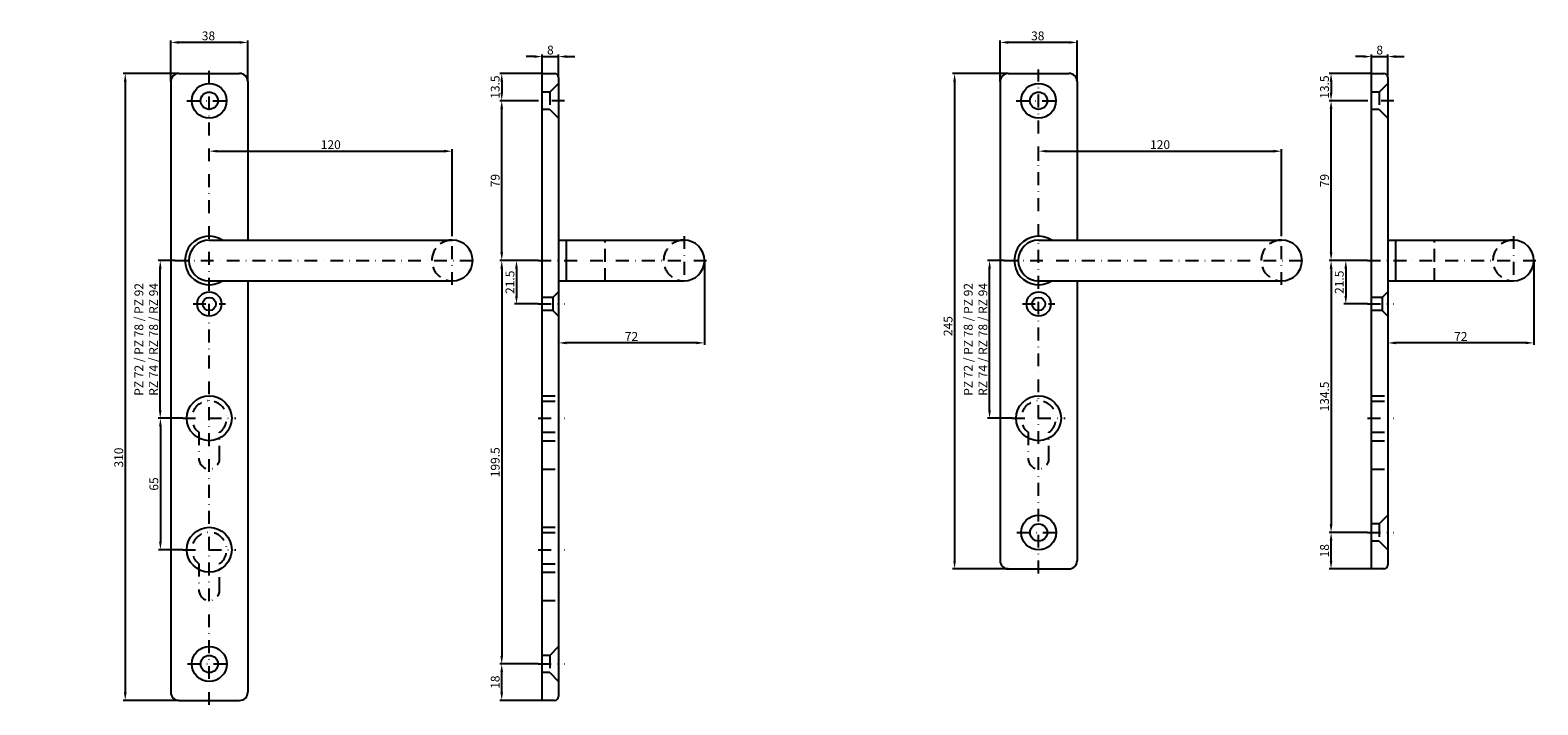
# Model space of a CAD drawing. Extents: x -475 to 270, y 32 to 366.
import ezdxf

# ---------------------------------------------------------------- set-up
doc = ezdxf.new("R2010")
doc.units = 0
doc.linetypes.add('STRICHPUNKT', pattern=[25.4, 12.7, -6.35, 0, -6.35])
doc.linetypes.add('VERDECKT', pattern=[9.525, 6.35, -3.175])
doc.layers.get('DEFPOINTS').update_dxf_attribs({"linetype": 'CONTINUOUS'})
for name, color, linetype in [('ACHSEN', 1, 'STRICHPUNKT'), ('AVERDECKTE', 13, 'VERDECKT'), ('BEMASSUNG', 2, 'CONTINUOUS'), ('SCHRAFFUR', 8, 'CONTINUOUS'), ('UMRISS05', 4, 'CONTINUOUS')]:
    doc.layers.add(name, color=color, linetype=linetype)
doc.styles.add('ARIAL-STANDARD', font='arial.ttf')
doc.dimstyles.new('Katalog 09', dxfattribs={"dimtxt": 4.35, "dimasz": 4, "dimexe": 1, "dimexo": 0, "dimgap": 1, "dimtad": 1, "dimdsep": 46, "dimtxsty": 'ARIAL-STANDARD', "dimcen": 1.5, "dimclrd": 2, "dimclre": 2, "dimclrt": 3, "dimadec": 0, "dimazin": 0, "dimtfac": 0.428571, "dimtix": 1, "dimtmove": 0, "dimatfit": 3, "dimfxl": 1, "dimtolj": 1, "dimarcsym": 0})

# ---------------------------------------------------------------- blocks, each defined once
blk = doc.blocks.new('*D11')
at = {"layer": 'BEMASSUNG', "color": 2, "lineweight": -2, "transparency": 16777216}
for p, q in [((8.01, 344.12), (-19.48, 344.12)), ((-18.48, 340.12), (-18.48, 103.12)), ((8.01, 99.12), (-19.48, 99.12))]:
    blk.add_line(p, q, dxfattribs=at)
at = {"layer": 'BEMASSUNG', "color": 2, "transparency": 16777216}
for points in [[(-19.15, 340.12), (-17.82, 340.12), (-18.48, 344.12)], [(-19.15, 103.12), (-17.82, 103.12), (-18.48, 99.12)]]:
    blk.add_solid(points, dxfattribs=at)
at = {"layer": 'DEFPOINTS', "color": 0, "transparency": 16777216}
for p in [(8.01, 344.12), (-18.48, 99.12), (8.01, 99.12)]:
    blk.add_point(p, dxfattribs=at)
at = {"layer": 'BEMASSUNG', "color": 3, "transparency": 16777216, "insert": (-21.71, 219.2), "char_height": 4.35, "attachment_point": 5, "rotation": 90, "style": 'ARIAL-STANDARD'}
blk.add_mtext('\\A1;245', dxfattribs=at)
blk = doc.blocks.new('*D10')
at = {"layer": 'BEMASSUNG', "color": 2, "lineweight": -2, "transparency": 16777216}
for p, q in [((183.51, 352.46), (179.51, 352.46)), ((187.51, 344.12), (187.51, 353.46)), ((187.51, 352.46), (195.51, 352.46)), ((195.51, 342.12), (195.51, 353.46)), ((199.51, 352.46), (203.51, 352.46))]:
    blk.add_line(p, q, dxfattribs=at)
at = {"layer": 'BEMASSUNG', "color": 2, "transparency": 16777216}
for points in [[(183.51, 353.12), (183.51, 351.79), (187.51, 352.46)], [(199.51, 353.12), (199.51, 351.79), (195.51, 352.46)]]:
    blk.add_solid(points, dxfattribs=at)
at = {"layer": 'DEFPOINTS', "color": 0, "transparency": 16777216}
for p in [(195.51, 352.46), (187.51, 344.12), (195.51, 342.12)]:
    blk.add_point(p, dxfattribs=at)
at = {"layer": 'BEMASSUNG', "color": 3, "transparency": 16777216, "insert": (191.51, 355.68), "char_height": 4.35, "attachment_point": 5, "style": 'ARIAL-STANDARD'}
blk.add_mtext('\\A1;8', dxfattribs=at)
blk = doc.blocks.new('*D12')
at = {"layer": 'BEMASSUNG', "color": 2, "lineweight": -2, "transparency": 16777216}
for p, q in [((4.01, 340.12), (4.01, 360.46)), ((38.01, 359.46), (8.01, 359.46)), ((42.01, 340.12), (42.01, 360.46))]:
    blk.add_line(p, q, dxfattribs=at)
at = {"layer": 'BEMASSUNG', "color": 2, "transparency": 16777216}
for points in [[(8.01, 360.13), (8.01, 358.8), (4.01, 359.46)], [(38.01, 360.13), (38.01, 358.8), (42.01, 359.46)]]:
    blk.add_solid(points, dxfattribs=at)
at = {"layer": 'DEFPOINTS', "color": 0, "transparency": 16777216}
for p in [(4.01, 359.46), (4.01, 340.12), (42.01, 340.12)]:
    blk.add_point(p, dxfattribs=at)
at = {"layer": 'BEMASSUNG', "color": 3, "transparency": 16777216, "insert": (22.61, 362.69), "char_height": 4.35, "attachment_point": 5, "style": 'ARIAL-STANDARD'}
blk.add_mtext('\\A1;38', dxfattribs=at)
blk = doc.blocks.new('*D13')
at = {"layer": 'BEMASSUNG', "color": 2, "lineweight": -2, "transparency": 16777216}
for p, q in [((185.51, 251.62), (173.76, 251.62)), ((174.76, 247.62), (174.76, 234.12)), ((185.49, 230.12), (173.76, 230.12))]:
    blk.add_line(p, q, dxfattribs=at)
at = {"layer": 'BEMASSUNG', "color": 2, "transparency": 16777216}
for points in [[(174.09, 247.62), (175.42, 247.62), (174.76, 251.62)], [(174.09, 234.12), (175.42, 234.12), (174.76, 230.12)]]:
    blk.add_solid(points, dxfattribs=at)
at = {"layer": 'DEFPOINTS', "color": 0, "transparency": 16777216}
for p in [(185.51, 251.62), (174.76, 230.12), (185.49, 230.12)]:
    blk.add_point(p, dxfattribs=at)
at = {"layer": 'BEMASSUNG', "color": 3, "transparency": 16777216, "insert": (171.54, 240.87), "char_height": 4.35, "attachment_point": 5, "rotation": 90, "style": 'ARIAL-STANDARD'}
blk.add_mtext('\\A1;21.5', dxfattribs=at)
blk = doc.blocks.new('*D14')
at = {"layer": 'BEMASSUNG', "color": 2, "lineweight": -2, "transparency": 16777216}
for p, q in [((184.51, 330.62), (166.48, 330.62)), ((167.48, 255.62), (167.48, 326.62)), ((185.51, 251.62), (166.48, 251.62))]:
    blk.add_line(p, q, dxfattribs=at)
at = {"layer": 'BEMASSUNG', "color": 2, "transparency": 16777216}
for points in [[(166.81, 326.62), (168.14, 326.62), (167.48, 330.62)], [(166.81, 255.62), (168.14, 255.62), (167.48, 251.62)]]:
    blk.add_solid(points, dxfattribs=at)
at = {"layer": 'DEFPOINTS', "color": 0, "transparency": 16777216}
for p in [(167.48, 330.62), (184.51, 330.62), (185.51, 251.62)]:
    blk.add_point(p, dxfattribs=at)
at = {"layer": 'BEMASSUNG', "color": 3, "transparency": 16777216, "insert": (164.25, 291.12), "char_height": 4.35, "attachment_point": 5, "rotation": 90, "style": 'ARIAL-STANDARD'}
blk.add_mtext('\\A1;79', dxfattribs=at)
blk = doc.blocks.new('*D15')
at = {"layer": 'BEMASSUNG', "color": 2, "lineweight": -2, "transparency": 16777216}
for p, q in [((267.61, 251.62), (267.61, 209.89)), ((195.51, 221.62), (195.51, 209.89)), ((263.61, 210.89), (199.51, 210.89))]:
    blk.add_line(p, q, dxfattribs=at)
at = {"layer": 'BEMASSUNG', "color": 2, "transparency": 16777216}
for points in [[(199.51, 211.55), (199.51, 210.22), (195.51, 210.89)], [(263.61, 211.55), (263.61, 210.22), (267.61, 210.89)]]:
    blk.add_solid(points, dxfattribs=at)
at = {"layer": 'DEFPOINTS', "color": 0, "transparency": 16777216}
for p in [(267.61, 251.62), (195.51, 221.62), (195.51, 210.89)]:
    blk.add_point(p, dxfattribs=at)
at = {"layer": 'BEMASSUNG', "color": 3, "transparency": 16777216, "insert": (231.56, 214.07), "char_height": 4.35, "attachment_point": 5, "style": 'ARIAL-STANDARD'}
blk.add_mtext('\\A1;72', dxfattribs=at)
blk = doc.blocks.new('*D16')
at = {"layer": 'BEMASSUNG', "color": 2, "lineweight": -2, "transparency": 16777216}
for p, q in [((23.03, 300.92), (23.03, 306.68)), ((27.03, 305.68), (139.03, 305.68)), ((143.03, 263.72), (143.03, 306.68))]:
    blk.add_line(p, q, dxfattribs=at)
at = {"layer": 'BEMASSUNG', "color": 2, "transparency": 16777216}
for points in [[(27.03, 306.35), (27.03, 305.02), (23.03, 305.68)], [(139.03, 306.35), (139.03, 305.02), (143.03, 305.68)]]:
    blk.add_solid(points, dxfattribs=at)
at = {"layer": 'DEFPOINTS', "color": 0, "transparency": 16777216}
for p in [(143.03, 305.68), (23.03, 300.92), (143.03, 263.72)]:
    blk.add_point(p, dxfattribs=at)
at = {"layer": 'BEMASSUNG', "color": 3, "transparency": 16777216, "insert": (83.03, 308.9), "char_height": 4.35, "attachment_point": 5, "style": 'ARIAL-STANDARD'}
blk.add_mtext('\\A1;120', dxfattribs=at)
blk = doc.blocks.new('*D17')
at = {"layer": 'BEMASSUNG', "color": 2, "lineweight": -2, "transparency": 16777216}
for p, q in [((185.51, 251.62), (166.48, 251.62)), ((167.48, 247.62), (167.48, 121.12)), ((185.51, 117.12), (166.48, 117.12))]:
    blk.add_line(p, q, dxfattribs=at)
at = {"layer": 'BEMASSUNG', "color": 2, "transparency": 16777216}
for points in [[(166.81, 247.62), (168.14, 247.62), (167.48, 251.62)], [(166.81, 121.12), (168.14, 121.12), (167.48, 117.12)]]:
    blk.add_solid(points, dxfattribs=at)
at = {"layer": 'DEFPOINTS', "color": 0, "transparency": 16777216}
for p in [(185.51, 251.62), (167.48, 117.12), (185.51, 117.12)]:
    blk.add_point(p, dxfattribs=at)
at = {"layer": 'BEMASSUNG', "color": 3, "transparency": 16777216, "insert": (164.25, 184.37), "char_height": 4.35, "attachment_point": 5, "rotation": 90, "style": 'ARIAL-STANDARD'}
blk.add_mtext('\\A1;134.5', dxfattribs=at)
blk = doc.blocks.new('*D19')
at = {"layer": 'BEMASSUNG', "color": 2, "lineweight": -2, "transparency": 16777216}
for p, q in [((6.03, 251.62), (-2.2, 251.62)), ((-1.2, 177.62), (-1.2, 247.62)), ((9.91, 173.62), (-2.2, 173.62))]:
    blk.add_line(p, q, dxfattribs=at)
at = {"layer": 'BEMASSUNG', "color": 2, "transparency": 16777216}
for points in [[(-1.87, 247.62), (-0.54, 247.62), (-1.2, 251.62)], [(-1.87, 177.62), (-0.54, 177.62), (-1.2, 173.62)]]:
    blk.add_solid(points, dxfattribs=at)
at = {"layer": 'DEFPOINTS', "color": 0, "transparency": 16777216}
for p in [(-1.2, 251.62), (6.03, 251.62), (9.91, 173.62)]:
    blk.add_point(p, dxfattribs=at)
at = {"layer": 'BEMASSUNG', "color": 3, "transparency": 16777216, "insert": (-8.11, 212.62), "char_height": 4.35, "attachment_point": 5, "rotation": 90, "style": 'ARIAL-STANDARD'}
blk.add_mtext('\\A1;PZ 72 / PZ 78 / PZ 92\\PRZ 74 / RZ 78 / RZ 94', dxfattribs=at)
blk = doc.blocks.new('*D20')
at = {"layer": 'DEFPOINTS', "color": 0, "transparency": 16777216}
for p in [(187.51, 344.12), (167.48, 330.62), (184.51, 330.62)]:
    blk.add_point(p, dxfattribs=at)
at = {"layer": 'SCHRAFFUR', "color": 2, "lineweight": -2, "transparency": 16777216}
for p, q in [((187.51, 344.12), (166.48, 344.12)), ((167.48, 340.12), (167.48, 334.62)), ((184.51, 330.62), (166.48, 330.62))]:
    blk.add_line(p, q, dxfattribs=at)
at = {"layer": 'SCHRAFFUR', "color": 2, "transparency": 16777216}
for points in [[(166.81, 340.12), (168.14, 340.12), (167.48, 344.12)], [(166.81, 334.62), (168.14, 334.62), (167.48, 330.62)]]:
    blk.add_solid(points, dxfattribs=at)
at = {"layer": 'SCHRAFFUR', "color": 3, "transparency": 16777216, "insert": (164.25, 337.37), "char_height": 4.35, "attachment_point": 5, "rotation": 90, "style": 'ARIAL-STANDARD'}
blk.add_mtext('\\A1;13.5', dxfattribs=at)
blk = doc.blocks.new('*D21')
at = {"layer": 'DEFPOINTS', "color": 0, "transparency": 16777216}
for p in [(167.48, 117.12), (185.51, 117.12), (187.51, 99.12)]:
    blk.add_point(p, dxfattribs=at)
at = {"layer": 'SCHRAFFUR', "color": 2, "lineweight": -2, "transparency": 16777216}
for p, q in [((185.51, 117.12), (166.48, 117.12)), ((167.48, 103.12), (167.48, 113.12)), ((187.51, 99.12), (166.48, 99.12))]:
    blk.add_line(p, q, dxfattribs=at)
at = {"layer": 'SCHRAFFUR', "color": 2, "transparency": 16777216}
for points in [[(166.81, 113.12), (168.14, 113.12), (167.48, 117.12)], [(166.81, 103.12), (168.14, 103.12), (167.48, 99.12)]]:
    blk.add_solid(points, dxfattribs=at)
at = {"layer": 'SCHRAFFUR', "color": 3, "transparency": 16777216, "insert": (164.25, 108.12), "char_height": 4.35, "attachment_point": 5, "rotation": 90, "style": 'ARIAL-STANDARD'}
blk.add_mtext('\\A1;18', dxfattribs=at)
blk = doc.blocks.new('*D30')
at = {"layer": 'BEMASSUNG', "color": 2, "lineweight": -2, "transparency": 16777216}
for p, q in [((-401.62, 344.12), (-429.12, 344.12)), ((-428.12, 340.12), (-428.12, 38.12)), ((-401.62, 34.12), (-429.12, 34.12))]:
    blk.add_line(p, q, dxfattribs=at)
at = {"layer": 'BEMASSUNG', "color": 2, "transparency": 16777216}
for points in [[(-428.78, 340.12), (-427.45, 340.12), (-428.12, 344.12)], [(-428.78, 38.12), (-427.45, 38.12), (-428.12, 34.12)]]:
    blk.add_solid(points, dxfattribs=at)
at = {"layer": 'DEFPOINTS', "color": 0, "transparency": 16777216}
for p in [(-401.62, 344.12), (-428.12, 34.12), (-401.62, 34.12)]:
    blk.add_point(p, dxfattribs=at)
at = {"layer": 'BEMASSUNG', "color": 3, "transparency": 16777216, "insert": (-431.34, 154.2), "char_height": 4.35, "attachment_point": 5, "rotation": 90, "style": 'ARIAL-STANDARD'}
blk.add_mtext('\\A1;310', dxfattribs=at)
blk = doc.blocks.new('*D31')
at = {"layer": 'BEMASSUNG', "color": 2, "lineweight": -2, "transparency": 16777216}
for p, q in [((-226.12, 352.46), (-230.12, 352.46)), ((-222.12, 344.12), (-222.12, 353.46)), ((-222.12, 352.46), (-214.12, 352.46)), ((-214.12, 342.12), (-214.12, 353.46)), ((-210.12, 352.46), (-206.12, 352.46))]:
    blk.add_line(p, q, dxfattribs=at)
at = {"layer": 'BEMASSUNG', "color": 2, "transparency": 16777216}
for points in [[(-226.12, 353.12), (-226.12, 351.79), (-222.12, 352.46)], [(-210.12, 353.12), (-210.12, 351.79), (-214.12, 352.46)]]:
    blk.add_solid(points, dxfattribs=at)
at = {"layer": 'DEFPOINTS', "color": 0, "transparency": 16777216}
for p in [(-214.12, 352.46), (-222.12, 344.12), (-214.12, 342.12)]:
    blk.add_point(p, dxfattribs=at)
at = {"layer": 'BEMASSUNG', "color": 3, "transparency": 16777216, "insert": (-218.12, 355.68), "char_height": 4.35, "attachment_point": 5, "style": 'ARIAL-STANDARD'}
blk.add_mtext('\\A1;8', dxfattribs=at)
blk = doc.blocks.new('*D32')
at = {"layer": 'BEMASSUNG', "color": 2, "lineweight": -2, "transparency": 16777216}
for p, q in [((-405.62, 340.12), (-405.62, 360.46)), ((-371.62, 359.46), (-401.62, 359.46)), ((-367.62, 340.12), (-367.62, 360.46))]:
    blk.add_line(p, q, dxfattribs=at)
at = {"layer": 'BEMASSUNG', "color": 2, "transparency": 16777216}
for points in [[(-401.62, 360.13), (-401.62, 358.8), (-405.62, 359.46)], [(-371.62, 360.13), (-371.62, 358.8), (-367.62, 359.46)]]:
    blk.add_solid(points, dxfattribs=at)
at = {"layer": 'DEFPOINTS', "color": 0, "transparency": 16777216}
for p in [(-405.62, 359.46), (-405.62, 340.12), (-367.62, 340.12)]:
    blk.add_point(p, dxfattribs=at)
at = {"layer": 'BEMASSUNG', "color": 3, "transparency": 16777216, "insert": (-387.02, 362.69), "char_height": 4.35, "attachment_point": 5, "style": 'ARIAL-STANDARD'}
blk.add_mtext('\\A1;38', dxfattribs=at)
blk = doc.blocks.new('*D22')
at = {"layer": 'BEMASSUNG', "color": 2, "lineweight": -2, "transparency": 16777216}
for p, q in [((-224.12, 251.62), (-235.88, 251.62)), ((-234.88, 247.62), (-234.88, 234.12)), ((-224.14, 230.12), (-235.88, 230.12))]:
    blk.add_line(p, q, dxfattribs=at)
at = {"layer": 'BEMASSUNG', "color": 2, "transparency": 16777216}
for points in [[(-235.54, 247.62), (-234.21, 247.62), (-234.88, 251.62)], [(-235.54, 234.12), (-234.21, 234.12), (-234.88, 230.12)]]:
    blk.add_solid(points, dxfattribs=at)
at = {"layer": 'DEFPOINTS', "color": 0, "transparency": 16777216}
for p in [(-224.12, 251.62), (-234.88, 230.12), (-224.14, 230.12)]:
    blk.add_point(p, dxfattribs=at)
at = {"layer": 'BEMASSUNG', "color": 3, "transparency": 16777216, "insert": (-238.1, 240.87), "char_height": 4.35, "attachment_point": 5, "rotation": 90, "style": 'ARIAL-STANDARD'}
blk.add_mtext('\\A1;21.5', dxfattribs=at)
blk = doc.blocks.new('*D23')
at = {"layer": 'BEMASSUNG', "color": 2, "lineweight": -2, "transparency": 16777216}
for p, q in [((-225.12, 330.62), (-243.16, 330.62)), ((-242.16, 255.62), (-242.16, 326.62)), ((-224.12, 251.62), (-243.16, 251.62))]:
    blk.add_line(p, q, dxfattribs=at)
at = {"layer": 'BEMASSUNG', "color": 2, "transparency": 16777216}
for points in [[(-242.82, 326.62), (-241.49, 326.62), (-242.16, 330.62)], [(-242.82, 255.62), (-241.49, 255.62), (-242.16, 251.62)]]:
    blk.add_solid(points, dxfattribs=at)
at = {"layer": 'DEFPOINTS', "color": 0, "transparency": 16777216}
for p in [(-242.16, 330.62), (-225.12, 330.62), (-224.12, 251.62)]:
    blk.add_point(p, dxfattribs=at)
at = {"layer": 'BEMASSUNG', "color": 3, "transparency": 16777216, "insert": (-245.38, 291.12), "char_height": 4.35, "attachment_point": 5, "rotation": 90, "style": 'ARIAL-STANDARD'}
blk.add_mtext('\\A1;79', dxfattribs=at)
blk = doc.blocks.new('*D24')
at = {"layer": 'BEMASSUNG', "color": 2, "lineweight": -2, "transparency": 16777216}
for p, q in [((-142.02, 251.62), (-142.02, 209.89)), ((-214.12, 221.62), (-214.12, 209.89)), ((-146.02, 210.89), (-210.12, 210.89))]:
    blk.add_line(p, q, dxfattribs=at)
at = {"layer": 'BEMASSUNG', "color": 2, "transparency": 16777216}
for points in [[(-210.12, 211.55), (-210.12, 210.22), (-214.12, 210.89)], [(-146.02, 211.55), (-146.02, 210.22), (-142.02, 210.89)]]:
    blk.add_solid(points, dxfattribs=at)
at = {"layer": 'DEFPOINTS', "color": 0, "transparency": 16777216}
for p in [(-142.02, 251.62), (-214.12, 221.62), (-214.12, 210.89)]:
    blk.add_point(p, dxfattribs=at)
at = {"layer": 'BEMASSUNG', "color": 3, "transparency": 16777216, "insert": (-178.07, 214.07), "char_height": 4.35, "attachment_point": 5, "style": 'ARIAL-STANDARD'}
blk.add_mtext('\\A1;72', dxfattribs=at)
blk = doc.blocks.new('*D25')
at = {"layer": 'BEMASSUNG', "color": 2, "lineweight": -2, "transparency": 16777216}
for p, q in [((-386.6, 300.92), (-386.6, 306.68)), ((-382.6, 305.68), (-270.6, 305.68)), ((-266.6, 263.72), (-266.6, 306.68))]:
    blk.add_line(p, q, dxfattribs=at)
at = {"layer": 'BEMASSUNG', "color": 2, "transparency": 16777216}
for points in [[(-382.6, 306.35), (-382.6, 305.02), (-386.6, 305.68)], [(-270.6, 306.35), (-270.6, 305.02), (-266.6, 305.68)]]:
    blk.add_solid(points, dxfattribs=at)
at = {"layer": 'DEFPOINTS', "color": 0, "transparency": 16777216}
for p in [(-266.6, 305.68), (-386.6, 300.92), (-266.6, 263.72)]:
    blk.add_point(p, dxfattribs=at)
at = {"layer": 'BEMASSUNG', "color": 3, "transparency": 16777216, "insert": (-326.6, 308.9), "char_height": 4.35, "attachment_point": 5, "style": 'ARIAL-STANDARD'}
blk.add_mtext('\\A1;120', dxfattribs=at)
blk = doc.blocks.new('*D26')
at = {"layer": 'BEMASSUNG', "color": 2, "lineweight": -2, "transparency": 16777216}
for p, q in [((-224.12, 251.62), (-243.16, 251.62)), ((-242.16, 247.62), (-242.16, 56.12)), ((-224.12, 52.12), (-243.16, 52.12))]:
    blk.add_line(p, q, dxfattribs=at)
at = {"layer": 'BEMASSUNG', "color": 2, "transparency": 16777216}
for points in [[(-242.82, 247.62), (-241.49, 247.62), (-242.16, 251.62)], [(-242.82, 56.12), (-241.49, 56.12), (-242.16, 52.12)]]:
    blk.add_solid(points, dxfattribs=at)
at = {"layer": 'DEFPOINTS', "color": 0, "transparency": 16777216}
for p in [(-224.12, 251.62), (-242.16, 52.12), (-224.12, 52.12)]:
    blk.add_point(p, dxfattribs=at)
at = {"layer": 'BEMASSUNG', "color": 3, "transparency": 16777216, "insert": (-245.38, 151.87), "char_height": 4.35, "attachment_point": 5, "rotation": 90, "style": 'ARIAL-STANDARD'}
blk.add_mtext('\\A1;199.5', dxfattribs=at)
blk = doc.blocks.new('*D27')
at = {"layer": 'BEMASSUNG', "color": 2, "lineweight": -2, "transparency": 16777216}
for p, q in [((-403.6, 251.62), (-411.84, 251.62)), ((-410.84, 177.62), (-410.84, 247.62)), ((-399.72, 173.62), (-411.84, 173.62))]:
    blk.add_line(p, q, dxfattribs=at)
at = {"layer": 'BEMASSUNG', "color": 2, "transparency": 16777216}
for points in [[(-411.5, 247.62), (-410.17, 247.62), (-410.84, 251.62)], [(-411.5, 177.62), (-410.17, 177.62), (-410.84, 173.62)]]:
    blk.add_solid(points, dxfattribs=at)
at = {"layer": 'DEFPOINTS', "color": 0, "transparency": 16777216}
for p in [(-410.84, 251.62), (-403.6, 251.62), (-399.72, 173.62)]:
    blk.add_point(p, dxfattribs=at)
at = {"layer": 'BEMASSUNG', "color": 3, "transparency": 16777216, "insert": (-417.75, 212.62), "char_height": 4.35, "attachment_point": 5, "rotation": 90, "style": 'ARIAL-STANDARD'}
blk.add_mtext('\\A1;PZ 72 / PZ 78 / PZ 92\\PRZ 74 / RZ 78 / RZ 94', dxfattribs=at)
blk = doc.blocks.new('*D28')
at = {"layer": 'DEFPOINTS', "color": 0, "transparency": 16777216}
for p in [(-222.12, 344.12), (-242.16, 330.62), (-225.12, 330.62)]:
    blk.add_point(p, dxfattribs=at)
at = {"layer": 'SCHRAFFUR', "color": 2, "lineweight": -2, "transparency": 16777216}
for p, q in [((-222.12, 344.12), (-243.16, 344.12)), ((-242.16, 340.12), (-242.16, 334.62)), ((-225.12, 330.62), (-243.16, 330.62))]:
    blk.add_line(p, q, dxfattribs=at)
at = {"layer": 'SCHRAFFUR', "color": 2, "transparency": 16777216}
for points in [[(-242.82, 340.12), (-241.49, 340.12), (-242.16, 344.12)], [(-242.82, 334.62), (-241.49, 334.62), (-242.16, 330.62)]]:
    blk.add_solid(points, dxfattribs=at)
at = {"layer": 'SCHRAFFUR', "color": 3, "transparency": 16777216, "insert": (-245.38, 337.37), "char_height": 4.35, "attachment_point": 5, "rotation": 90, "style": 'ARIAL-STANDARD'}
blk.add_mtext('\\A1;13.5', dxfattribs=at)
blk = doc.blocks.new('*D29')
at = {"layer": 'DEFPOINTS', "color": 0, "transparency": 16777216}
for p in [(-242.16, 52.12), (-224.12, 52.12), (-222.12, 34.12)]:
    blk.add_point(p, dxfattribs=at)
at = {"layer": 'SCHRAFFUR', "color": 2, "lineweight": -2, "transparency": 16777216}
for p, q in [((-224.12, 52.12), (-243.16, 52.12)), ((-242.16, 38.12), (-242.16, 48.12)), ((-222.12, 34.12), (-243.16, 34.12))]:
    blk.add_line(p, q, dxfattribs=at)
at = {"layer": 'SCHRAFFUR', "color": 2, "transparency": 16777216}
for points in [[(-242.82, 48.12), (-241.49, 48.12), (-242.16, 52.12)], [(-242.82, 38.12), (-241.49, 38.12), (-242.16, 34.12)]]:
    blk.add_solid(points, dxfattribs=at)
at = {"layer": 'SCHRAFFUR', "color": 3, "transparency": 16777216, "insert": (-245.38, 43.12), "char_height": 4.35, "attachment_point": 5, "rotation": 90, "style": 'ARIAL-STANDARD'}
blk.add_mtext('\\A1;18', dxfattribs=at)
blk = doc.blocks.new('*D33')
at = {"layer": 'BEMASSUNG', "color": 2, "lineweight": -2, "transparency": 16777216}
for p, q in [((-399.72, 173.62), (-411.75, 173.62)), ((-410.75, 169.62), (-410.75, 112.62)), ((-399.72, 108.62), (-411.75, 108.62))]:
    blk.add_line(p, q, dxfattribs=at)
at = {"layer": 'BEMASSUNG', "color": 2, "transparency": 16777216}
for points in [[(-411.42, 169.62), (-410.09, 169.62), (-410.75, 173.62)], [(-411.42, 112.62), (-410.09, 112.62), (-410.75, 108.62)]]:
    blk.add_solid(points, dxfattribs=at)
at = {"layer": 'DEFPOINTS', "color": 0, "transparency": 16777216}
for p in [(-399.72, 173.62), (-410.75, 108.62), (-399.72, 108.62)]:
    blk.add_point(p, dxfattribs=at)
at = {"layer": 'BEMASSUNG', "color": 3, "transparency": 16777216, "insert": (-413.97, 141.12), "char_height": 4.35, "attachment_point": 5, "rotation": 90, "style": 'ARIAL-STANDARD'}
blk.add_mtext('\\A1;65', dxfattribs=at)

msp = doc.modelspace()

# ---------------------------------------------------------------- linework, layer by layer
at = {"layer": 'ACHSEN', "ltscale": 0.5}
for p, q in [((-386.604, 31.899), (-386.604, 346.122)), ((23.03, 96.899), (23.03, 346.122)), ((-397.618, 330.622), (-375.932, 330.622)), ((-211.122, 330.622), (-225.122, 330.622)), ((12.016, 330.622), (33.701, 330.622)), ((198.512, 330.622), (184.512, 330.622)), ((-266.604, 239.522), (-266.604, 263.722)), ((-152.122, 263.723), (-152.122, 239.523)), ((143.03, 239.522), (143.03, 263.722)), ((257.512, 263.723), (257.512, 239.523)), ((-403.604, 251.622), (-254.504, 251.622)), ((-224.122, 251.623), (-140.022, 251.623)), ((6.03, 251.622), (155.13, 251.622)), ((185.512, 251.623), (269.612, 251.623)), ((-394.603, 230.122), (-378.605, 230.122)), ((-224.142, 230.122), (-211.142, 230.122)), ((15.031, 230.122), (31.028, 230.122)), ((185.492, 230.122), (198.492, 230.122)), ((-399.724, 173.622), (-373.524, 173.622)), ((-224.162, 173.622), (-211.162, 173.622)), ((9.91, 173.622), (36.11, 173.622)), ((185.472, 173.622), (198.472, 173.622)), ((12.316, 117.122), (33.892, 117.122)), ((185.512, 117.122), (198.512, 117.122)), ((-399.724, 108.622), (-373.524, 108.622)), ((-224.162, 108.622), (-211.162, 108.622)), ((-397.318, 52.122), (-375.742, 52.122)), ((-224.122, 52.122), (-211.122, 52.122))]:
    msp.add_line(p, q, dxfattribs=at)
for points in [[(-381.524, 153.622), (-381.524, 166.697, 3.044038), (-391.724, 166.697), (-391.724, 153.622, 1)], [(28.11, 153.622), (28.11, 166.697, 3.044038), (17.91, 166.697), (17.91, 153.622, 1)], [(-381.524, 88.622), (-381.524, 101.697, 3.044038), (-391.724, 101.697), (-391.724, 88.622, 1)]]:
    msp.add_lwpolyline(points, format="xyb", close=True, dxfattribs=at)
at = {"layer": 'AVERDECKTE'}
for p, q in [((-214.122, 339.222), (-218.472, 334.872)), ((195.512, 339.222), (191.162, 334.872)), ((-218.472, 334.872), (-222.122, 334.872)), ((-218.472, 334.872), (-218.472, 326.372)), ((191.162, 334.872), (187.512, 334.872)), ((191.162, 334.872), (191.162, 326.372)), ((-218.472, 326.372), (-222.122, 326.372)), ((-218.472, 326.372), (-214.122, 322.022)), ((191.162, 326.372), (187.512, 326.372)), ((191.162, 326.372), (195.512, 322.022)), ((-191.022, 241.523), (-191.022, 261.723)), ((218.612, 241.523), (218.612, 261.723)), ((-216.891, 233.372), (-222.141, 233.372)), ((-214.141, 236.122), (-216.891, 233.372)), ((-216.891, 233.372), (-216.891, 226.872)), ((192.743, 233.372), (187.493, 233.372)), ((195.493, 236.122), (192.743, 233.372)), ((192.743, 233.372), (192.743, 226.872)), ((-216.891, 226.872), (-222.141, 226.872)), ((-216.891, 226.872), (-214.141, 224.122)), ((192.743, 226.872), (187.493, 226.872)), ((192.743, 226.872), (195.493, 224.122)), ((-222.122, 184.722), (-214.122, 184.722)), ((-222.122, 182.153), (-214.122, 182.153)), ((187.512, 184.722), (195.512, 184.722)), ((187.512, 182.153), (195.512, 182.153)), ((-222.122, 166.697), (-214.122, 166.697)), ((187.512, 166.697), (195.512, 166.697)), ((-222.122, 162.522), (-214.122, 162.522)), ((187.512, 162.522), (195.512, 162.522)), ((-222.122, 148.522), (-214.122, 148.522)), ((187.512, 148.522), (195.512, 148.522)), ((-222.122, 119.722), (-214.122, 119.722)), ((191.162, 121.372), (187.512, 121.372)), ((195.512, 125.722), (191.162, 121.372)), ((191.162, 121.372), (191.162, 112.872)), ((-222.122, 117.153), (-214.122, 117.153)), ((191.162, 112.872), (187.512, 112.872)), ((191.162, 112.872), (195.512, 108.522)), ((-222.122, 101.697), (-214.122, 101.697)), ((-222.122, 97.522), (-214.122, 97.522)), ((-222.122, 83.522), (-214.122, 83.522)), ((-214.122, 60.722), (-218.472, 56.372)), ((-218.472, 56.372), (-222.122, 56.372)), ((-218.472, 56.372), (-218.472, 47.872)), ((-218.472, 47.872), (-222.122, 47.872)), ((-218.472, 47.872), (-214.122, 43.522))]:
    msp.add_line(p, q, dxfattribs=at)
for centre in [(-266.604, 251.622), (-152.122, 251.623), (143.03, 251.622), (257.512, 251.623)]:
    msp.add_arc(centre, 10.1, 90, 270, dxfattribs=at)
at = {"layer": 'UMRISS05'}
for p, q in [((-401.624, 344.122), (-371.624, 344.122)), ((-222.122, 34.122), (-222.122, 344.122)), ((-222.122, 344.122), (-216.122, 344.122)), ((8.01, 344.122), (38.01, 344.122)), ((187.512, 99.122), (187.512, 344.122)), ((187.512, 344.122), (193.512, 344.122)), ((-405.624, 340.122), (-405.624, 38.122)), ((-367.624, 340.122), (-367.624, 261.722)), ((-214.122, 342.122), (-214.122, 36.122)), ((4.01, 340.122), (4.01, 103.122)), ((42.01, 340.122), (42.01, 261.722)), ((195.512, 342.122), (195.512, 101.122)), ((-386.604, 261.722), (-266.604, 261.722)), ((-214.122, 261.623), (-210.122, 261.623)), ((-210.122, 241.523), (-210.122, 261.723)), ((-210.122, 261.723), (-152.122, 261.723)), ((23.03, 261.722), (143.03, 261.722)), ((195.512, 261.623), (199.512, 261.623)), ((199.512, 241.523), (199.512, 261.723)), ((199.512, 261.723), (257.512, 261.723)), ((-386.604, 241.522), (-266.604, 241.522)), ((-367.624, 241.522), (-367.624, 38.122)), ((-214.122, 241.623), (-210.122, 241.623)), ((-210.122, 241.523), (-152.122, 241.523)), ((23.03, 241.522), (143.03, 241.522)), ((42.01, 241.522), (42.01, 103.122)), ((195.512, 241.623), (199.512, 241.623)), ((199.512, 241.523), (257.512, 241.523)), ((8.01, 99.122), (38.01, 99.122)), ((193.512, 99.122), (187.512, 99.122)), ((-401.624, 34.122), (-371.624, 34.122)), ((-216.122, 34.122), (-222.122, 34.122))]:
    msp.add_line(p, q, dxfattribs=at)
for centre, radius in [((-386.624, 330.622), 8.6), ((23.01, 330.622), 8.6), ((-386.624, 330.622), 4.25), ((23.01, 330.622), 4.25), ((-386.604, 230.122), 6), ((-386.604, 230.122), 3.25), ((23.03, 230.122), 6), ((23.03, 230.122), 3.25), ((-386.624, 173.622), 11.1), ((23.01, 173.622), 11.1), ((-386.624, 108.622), 11.1), ((23.03, 117.122), 8.6), ((23.03, 117.122), 4.25), ((-386.604, 52.122), 8.6), ((-386.604, 52.122), 4.25)]:
    msp.add_circle(centre, radius, dxfattribs=at)
for centre, radius, start, end in [((-401.624, 340.122), 4, 90, 180), ((-371.624, 340.122), 4, 0, 90), ((-216.122, 342.122), 2, 0, 90), ((8.01, 340.122), 4, 90, 180), ((38.01, 340.122), 4, 0, 90), ((193.512, 342.122), 2, 0, 90), ((-386.604, 251.622), 12, 57.316536, 302.683464), ((-386.604, 251.622), 10.1, 90, 270), ((-266.604, 251.622), 10.1, 270, 90), ((-152.122, 251.623), 10.1, 270, 90), ((23.03, 251.622), 12, 57.316536, 302.683464), ((23.03, 251.622), 10.1, 90, 270), ((143.03, 251.622), 10.1, 270, 90), ((257.512, 251.623), 10.1, 270, 90), ((8.01, 103.122), 4, 180, 270), ((38.01, 103.122), 4, 270, 0), ((193.512, 101.122), 2, 270, 0), ((-401.624, 38.122), 4, 180, 270), ((-371.624, 38.122), 4, 270, 0), ((-216.122, 36.122), 2, 270, 0)]:
    msp.add_arc(centre, radius, start, end, dxfattribs=at)

# ---------------------------------------------------------------- dimensions: what is measured, and where the dimension line sits
at = {"layer": 'BEMASSUNG'}
for base, p1, p2, picture, middle in [((-405.624, 359.463), (-367.624, 340.122), (-405.624, 340.122), '*D32', (-387.023, 359.463)), ((4.01, 359.463), (42.01, 340.122), (4.01, 340.122), '*D12', (22.611, 359.463))]:
    dim = msp.add_linear_dim(base=base, p1=p1, p2=p2, dimstyle='Katalog 09', dxfattribs=at)
    dim.commit()
    dim.dimension.update_dxf_attribs({"geometry": picture, "text_midpoint": middle, "dimtype": 160})
for base, p1, p2, picture, middle in [((-214.122, 352.456), (-222.122, 344.122), (-214.122, 342.122), '*D31', (-218.122, 355.677)), ((195.512, 352.456), (187.512, 344.122), (195.512, 342.122), '*D10', (191.512, 355.677)), ((-266.604, 305.684), (-386.604, 300.922), (-266.604, 263.722), '*D25', (-326.604, 308.905)), ((143.03, 305.684), (23.03, 300.922), (143.03, 263.722), '*D16', (83.03, 308.905))]:
    dim = msp.add_linear_dim(base=base, p1=p1, p2=p2, dimstyle='Katalog 09', dxfattribs=at)
    dim.commit()
    dim.dimension.update_dxf_attribs({"geometry": picture, "text_midpoint": middle})
for base, p1, p2, picture, middle in [((-428.118, 34.122), (-401.624, 344.122), (-401.624, 34.122), '*D30', (-428.118, 154.197)), ((-18.484, 99.122), (8.01, 344.122), (8.01, 99.122), '*D11', (-18.484, 219.197))]:
    dim = msp.add_linear_dim(base=base, p1=p1, p2=p2, angle=90, dimstyle='Katalog 09', dxfattribs=at)
    dim.commit()
    dim.dimension.update_dxf_attribs({"geometry": picture, "text_midpoint": middle, "dimtype": 160})
for base, p1, p2, picture, middle in [((-242.158, 330.623), (-224.122, 251.623), (-225.122, 330.623), '*D23', (-245.379, 291.123)), ((167.476, 330.623), (185.512, 251.623), (184.512, 330.623), '*D14', (164.255, 291.123)), ((-242.158, 52.122), (-224.122, 251.623), (-224.122, 52.122), '*D26', (-245.379, 151.872)), ((-234.877, 230.122), (-224.122, 251.623), (-224.142, 230.122), '*D22', (-238.098, 240.872)), ((167.476, 117.122), (185.512, 251.623), (185.512, 117.122), '*D17', (164.253, 184.372)), ((174.757, 230.122), (185.512, 251.623), (185.492, 230.122), '*D13', (171.536, 240.872)), ((-410.752, 108.622), (-399.724, 173.622), (-399.724, 108.622), '*D33', (-413.973, 141.122))]:
    dim = msp.add_linear_dim(base=base, p1=p1, p2=p2, angle=90, dimstyle='Katalog 09', dxfattribs=at)
    dim.commit()
    dim.dimension.update_dxf_attribs({"geometry": picture, "text_midpoint": middle})
for base, p1, p2, picture, middle in [((-410.836, 251.622), (-399.724, 173.622), (-403.604, 251.622), '*D27', (-410.836, 212.622)), ((-1.202, 251.622), (9.91, 173.622), (6.03, 251.622), '*D19', (-1.202, 212.622))]:
    dim = msp.add_linear_dim(base=base, p1=p1, p2=p2, angle=90, text='PZ 72 / PZ <> / PZ 92\\PRZ 74 / RZ 78 / RZ 94', dimstyle='Katalog 09', dxfattribs=at)
    dim.commit()
    dim.dimension.update_dxf_attribs({"geometry": picture, "text_midpoint": middle, "dimtype": 160})
for base, p1, p2, picture, middle in [((-214.122, 210.887), (-142.022, 251.623), (-214.122, 221.622), '*D24', (-178.072, 214.071)), ((195.512, 210.887), (267.612, 251.623), (195.512, 221.622), '*D15', (231.562, 214.071))]:
    dim = msp.add_linear_dim(base=base, p1=p1, p2=p2, dimstyle='Katalog 09', override={"dimdec": 0}, dxfattribs=at)
    dim.commit()
    dim.dimension.update_dxf_attribs({"geometry": picture, "text_midpoint": middle})
at = {"layer": 'SCHRAFFUR'}
for base, p1, p2, picture, middle in [((-242.158, 330.622), (-222.122, 344.122), (-225.122, 330.622), '*D28', (-245.381, 337.372)), ((167.476, 330.622), (187.512, 344.122), (184.512, 330.622), '*D20', (164.253, 337.372)), ((167.476, 117.122), (187.512, 99.122), (185.512, 117.122), '*D21', (164.255, 108.122)), ((-242.158, 52.122), (-222.122, 34.122), (-224.122, 52.122), '*D29', (-245.379, 43.122))]:
    dim = msp.add_linear_dim(base=base, p1=p1, p2=p2, angle=90, dimstyle='Katalog 09', dxfattribs=at)
    dim.commit()
    dim.dimension.update_dxf_attribs({"geometry": picture, "text_midpoint": middle})

doc.saveas('drawing.dxf')
